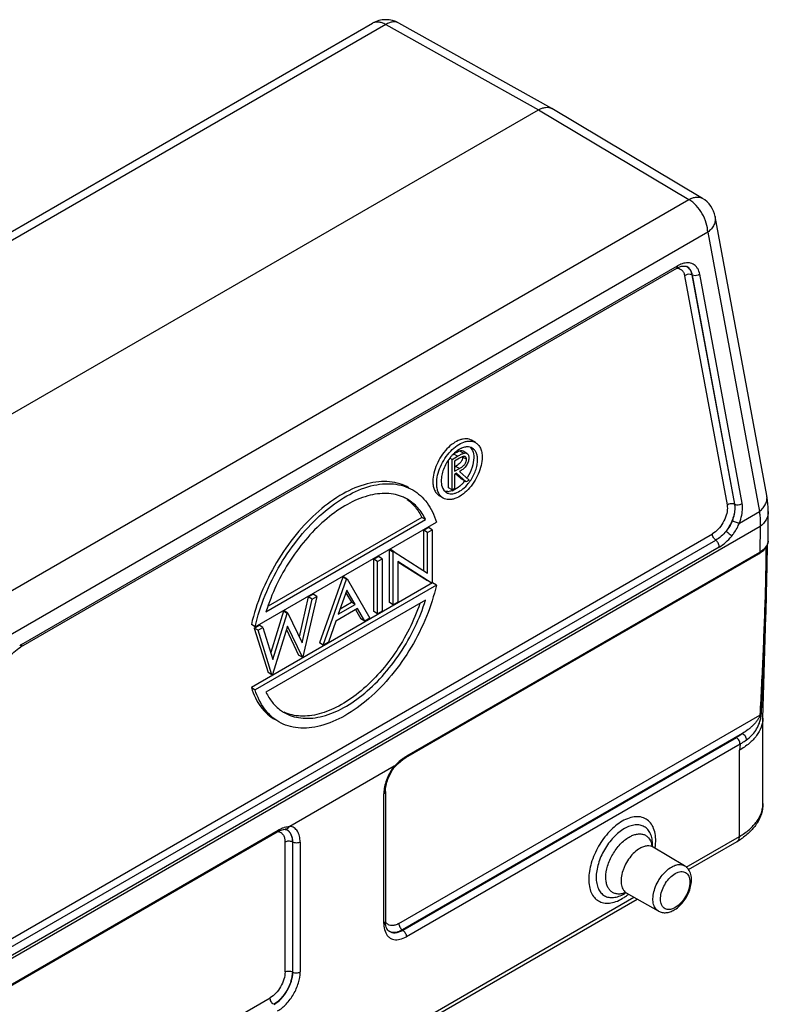
# Model space of a CAD drawing. Units: millimetres. Extents: x 1558 to 2004, y 114 to 429.
# Drawn here: x 1619 to 1689, y 160 to 252 of the extents above; entities that cross this region are included whole.
import ezdxf

# ---------------------------------------------------------------- set-up
doc = ezdxf.new("R2010")
doc.units = ezdxf.units.MM
doc.header["$LTSCALE"] = 65.395
doc.layers.get('0').update_dxf_attribs({"linetype": 'CONTINUOUS', "lineweight": 30})

msp = doc.modelspace()

# ---------------------------------------------------------------- linework, layer by layer
at = {"color": 7, "linetype": 'Continuous'}
for p, q in [((1584.891, 212.762), (1651.664, 251.314)), ((1652.897, 251.199), (1586.123, 212.647)), ((1652.897, 251.199), (1667.134, 243.239)), ((1668.371, 243.369), (1654.13, 251.331)), ((1600.156, 204.57), (1667.134, 243.239)), ((1667.134, 243.239), (1681.166, 234.878)), ((1668.371, 243.369), (1668.391, 243.357)), ((1682.429, 234.993), (1668.391, 243.357)), ((1614.393, 196.326), (1681.166, 234.878)), ((1688.424, 207.281), (1683.605, 233.303)), ((1682.916, 231.83), (1616.142, 193.278)), ((1682.916, 231.83), (1687.735, 205.807)), ((1618.954, 193.393), (1680.105, 228.698)), ((1680.001, 228.469), (1680.178, 228.561)), ((1680.001, 228.469), (1618.85, 193.164)), ((1680.766, 227.775), (1684.721, 206.418)), ((1681.486, 227.839), (1681.447, 227.859)), ((1681.447, 227.859), (1685.402, 206.502)), ((1685.441, 206.482), (1681.486, 227.839)), ((1686.121, 206.566), (1682.166, 227.923)), ((1661.263, 212.233), (1660.91, 212.437)), ((1659.187, 211.128), (1659.233, 211.155)), ((1659.586, 210.951), (1659.233, 211.155)), ((1659.906, 211.67), (1659.727, 211.573)), ((1660.146, 211.235), (1659.793, 211.439)), ((1660.464, 211.22), (1660.111, 211.424)), ((1658.738, 208.016), (1658.738, 210.587)), ((1659.091, 210.665), (1658.888, 210.783)), ((1659.091, 210.665), (1659.586, 210.951)), ((1659.091, 207.812), (1659.091, 210.665)), ((1659.776, 210.768), (1659.313, 210.501)), ((1659.313, 210.501), (1659.313, 209.55)), ((1659.974, 210.874), (1659.776, 210.768)), ((1660.067, 210.91), (1660.069, 210.875)), ((1660.422, 210.671), (1660.069, 210.875)), ((1659.313, 209.954), (1659.413, 210.011)), ((1659.313, 209.55), (1659.766, 209.807)), ((1659.493, 209.361), (1659.313, 209.257)), ((1659.562, 210.102), (1659.413, 210.011)), ((1659.766, 209.807), (1659.413, 210.011)), ((1659.421, 209.319), (1660.048, 208.772)), ((1660.401, 208.568), (1659.493, 209.361)), ((1659.768, 209.519), (1660.675, 208.727)), ((1659.313, 209.257), (1659.313, 207.94)), ((1660.401, 208.568), (1660.048, 208.772)), ((1660.675, 208.727), (1660.401, 208.568)), ((1659.091, 207.812), (1658.738, 208.016)), ((1659.313, 207.94), (1659.091, 207.812)), ((1659.352, 207.853), (1659.179, 207.77)), ((1658.268, 207.045), (1657.915, 207.249)), ((1685.402, 206.502), (1685.441, 206.482)), ((1685.869, 204.73), (1687.735, 205.807)), ((1688.55, 203.021), (1688.565, 205.789)), ((1640.726, 195.06), (1657.627, 204.818)), ((1641.735, 196.458), (1656.617, 205.05)), ((1656.264, 205.254), (1641.932, 196.979)), ((1656.617, 205.05), (1656.264, 205.254)), ((1687.799, 204.404), (1610.985, 160.055)), ((1656.447, 204.055), (1656.881, 204.306)), ((1656.8, 203.851), (1656.447, 204.055)), ((1656.447, 200.289), (1656.447, 204.055)), ((1656.8, 203.851), (1657.234, 204.102)), ((1656.8, 200.063), (1656.8, 203.851)), ((1657.234, 204.102), (1656.881, 204.306)), ((1657.234, 204.102), (1657.234, 199.211)), ((1687.799, 204.404), (1687.786, 202.017)), ((1614.293, 163.843), (1683.354, 203.715)), ((1614.606, 163.257), (1683.667, 203.129)), ((1688.55, 203.035), (1688.55, 203.03)), ((1683.976, 202.483), (1614.915, 162.611)), ((1653.243, 202.205), (1653.334, 202.258)), ((1653.243, 197.314), (1653.243, 202.205)), ((1653.596, 202.001), (1653.243, 202.205)), ((1653.687, 202.054), (1653.334, 202.258)), ((1653.596, 202.001), (1653.687, 202.054)), ((1653.596, 197.11), (1653.596, 202.001)), ((1653.687, 202.054), (1656.8, 200.063)), ((1654.878, 183.018), (1687.786, 202.017)), ((1683.976, 202.483), (1683.98, 202.543)), ((1687.69, 201.865), (1687.852, 201.968)), ((1687.852, 201.968), (1688.144, 202.212)), ((1688.144, 202.212), (1688.256, 202.339)), ((1688.256, 202.339), (1688.256, 202.339)), ((1688.35, 202.48), (1688.349, 202.338)), ((1688.472, 200.694), (1688.496, 202.682)), ((1651.777, 201.358), (1652.211, 201.609)), ((1651.777, 196.467), (1651.777, 201.358)), ((1652.13, 201.155), (1651.777, 201.358)), ((1652.13, 201.155), (1652.564, 201.406)), ((1652.13, 196.264), (1652.13, 201.155)), ((1652.564, 201.406), (1652.211, 201.609)), ((1652.564, 201.406), (1652.564, 196.514)), ((1654.03, 201.139), (1654.03, 197.361)), ((1657.135, 199.153), (1654.03, 201.139)), ((1654.03, 201.117), (1656.782, 199.357)), ((1654.781, 182.865), (1687.69, 201.865)), ((1688.407, 198.097), (1688.472, 200.694)), ((1648.898, 199.697), (1646.726, 193.552)), ((1647.079, 193.348), (1649.251, 199.493)), ((1648.898, 199.697), (1648.953, 199.728)), ((1649.251, 199.493), (1648.898, 199.697)), ((1649.306, 199.524), (1648.953, 199.728)), ((1649.251, 199.493), (1649.306, 199.524)), ((1649.306, 199.524), (1651.424, 195.856)), ((1657.135, 199.153), (1656.782, 199.357)), ((1657.234, 199.211), (1657.135, 199.153)), ((1657.274, 199.152), (1640.373, 189.394)), ((1657.627, 198.948), (1640.726, 189.19)), ((1649.273, 198.475), (1648.478, 196.225)), ((1650.05, 197.132), (1649.273, 198.475)), ((1657.627, 198.948), (1657.274, 199.152)), ((1656.617, 197.55), (1641.735, 188.958)), ((1645.682, 197.84), (1644.827, 194.126)), ((1645.097, 193.562), (1646.035, 197.636)), ((1646.482, 197.894), (1645.184, 192.253)), ((1645.682, 197.84), (1646.129, 198.098)), ((1646.035, 197.636), (1645.682, 197.84)), ((1646.035, 197.636), (1646.482, 197.894)), ((1646.482, 197.894), (1646.129, 198.098)), ((1648.659, 196.737), (1649.697, 197.336)), ((1649.184, 198.223), (1649.697, 197.336)), ((1650.05, 197.132), (1649.697, 197.336)), ((1654.03, 197.361), (1653.596, 197.11)), ((1688.061, 186.525), (1688.408, 198.131)), ((1688.268, 198.137), (1688.267, 198.103)), ((1643.361, 196.5), (1642.173, 192.663)), ((1643.361, 196.5), (1643.419, 196.533)), ((1643.714, 196.296), (1643.361, 196.5)), ((1643.772, 196.329), (1643.419, 196.533)), ((1650.266, 196.755), (1648.255, 195.594)), ((1648.478, 196.225), (1650.05, 197.132)), ((1650.09, 196.654), (1650.592, 195.784)), ((1650.945, 195.58), (1650.266, 196.755)), ((1652.13, 196.264), (1651.777, 196.467)), ((1652.564, 196.514), (1652.13, 196.264)), ((1653.596, 197.11), (1653.243, 197.314)), ((1642.382, 191.993), (1643.714, 196.296)), ((1643.714, 196.296), (1643.772, 196.329)), ((1643.772, 196.329), (1645.097, 193.562)), ((1648.255, 195.594), (1647.56, 193.625)), ((1650.945, 195.58), (1650.592, 195.784)), ((1651.424, 195.856), (1650.945, 195.58)), ((1640.726, 195.06), (1640.373, 195.264)), ((1640.644, 194.931), (1641.096, 195.192)), ((1640.997, 194.727), (1640.644, 194.931)), ((1640.644, 194.931), (1641.936, 190.786)), ((1640.997, 194.727), (1641.449, 194.988)), ((1642.289, 190.582), (1640.997, 194.727)), ((1641.449, 194.988), (1641.096, 195.192)), ((1641.449, 194.988), (1642.382, 191.993)), ((1643.739, 195.119), (1642.345, 190.614)), ((1643.639, 194.796), (1644.776, 192.425)), ((1645.129, 192.222), (1643.739, 195.119)), ((1647.079, 193.348), (1646.726, 193.552)), ((1647.56, 193.625), (1647.079, 193.348)), ((1645.129, 192.222), (1644.776, 192.425)), ((1645.184, 192.253), (1645.129, 192.222)), ((1642.289, 190.582), (1641.936, 190.786)), ((1642.345, 190.614), (1642.289, 190.582)), ((1640.373, 189.394), (1640.726, 189.19)), ((1654.118, 167.394), (1687.783, 186.83)), ((1688.062, 178.57), (1688.062, 186.563)), ((1686.155, 185.097), (1654.452, 166.794)), ((1654.489, 166.77), (1685.596, 184.729)), ((1685.931, 184.129), (1654.824, 166.17)), ((1685.931, 184.129), (1685.869, 183.543)), ((1685.869, 175.514), (1685.869, 183.543)), ((1643.96, 176.466), (1653.686, 182.081)), ((1653.769, 182.033), (1654.044, 182.308)), ((1652.724, 167.382), (1652.724, 179.488)), ((1652.87, 179.692), (1652.87, 167.586)), ((1643.581, 176.373), (1643.454, 176.342)), ((1609.871, 156.937), (1642.78, 175.936)), ((1609.968, 157.089), (1642.876, 176.089)), ((1642.78, 175.937), (1643.029, 176.063)), ((1642.822, 175.973), (1642.936, 175.953)), ((1643.029, 176.063), (1643.364, 176.169)), ((1643.364, 176.169), (1643.515, 176.18)), ((1680.908, 172.65), (1685.869, 175.514)), ((1643.51, 162.878), (1643.51, 174.983)), ((1644.235, 174.973), (1644.197, 174.994)), ((1644.197, 174.994), (1644.197, 162.888)), ((1644.235, 162.868), (1644.235, 174.973)), ((1644.922, 174.984), (1644.922, 162.878)), ((1677.772, 174.565), (1677.773, 174.668)), ((1677.773, 174.668), (1677.773, 174.723)), ((1680.763, 172.78), (1677.833, 174.513)), ((1681.122, 172.435), (1685.662, 175.056)), ((1628.667, 142.488), (1676.042, 169.84)), ((1675.146, 170.172), (1675.193, 170.2)), ((1675.282, 170.253), (1675.193, 170.2)), ((1678.324, 168.555), (1675.357, 170.225)), ((1628.881, 142.274), (1676.338, 169.673)), ((1679.782, 168.657), (1679.963, 168.772)), ((1652.88, 167.387), (1652.87, 167.586)), ((1654.452, 166.794), (1654.489, 166.77)), ((1644.197, 162.888), (1644.235, 162.868)), ((1608.452, 141.029), (1642.117, 160.465))]:
    msp.add_line(p, q, dxfattribs=at)
for points in [[(1688.565, 205.789), (1688.554, 206.211), (1688.495, 206.836), (1688.424, 207.281)], [(1688.425, 202.597), (1688.485, 202.73), (1688.525, 202.853), (1688.546, 202.969), (1688.55, 203.031)], [(1688.256, 202.339), (1688.343, 202.459), (1688.425, 202.597)], [(1688.496, 202.681), (1688.497, 202.699), (1688.5, 202.778)], [(1654.044, 182.308), (1654.505, 182.687), (1654.781, 182.865)]]:
    msp.add_lwpolyline(points, dxfattribs=at)
for centre, radius, start, end in [((1652.912, 249.152), 2.496, 60.79317, 119.9982), ((1681.151, 232.849), 2.496, 10.4526, 59.21086), ((1680.732, 228.173), 0.512, 63.68042, 67.79639), ((1680.556, 227.913), 0.823, 55.79733, 61.38336), ((1661.645, 208.677), 3.483, 134.12753, 137.70117), ((1661.51, 208.817), 3.288, 131.93531, 134.12613), ((1660.744, 209.93), 1.931, 113.90887, 115.7273), ((1661.987, 208.379), 3.937, 141.70413, 142.46712), ((1661.844, 208.495), 3.753, 137.68589, 141.74198), ((1657.333, 210.988), 3.754, 317.98375, 320.86283), ((1657.24, 211.065), 3.874, 320.84916, 321.28461), ((1657.062, 211.198), 4.096, 326.09622, 327.68394), ((1657.525, 210.916), 3.961, 320.83965, 325.10678), ((1658.654, 208.747), 1.091, 271.40122, 273.25701), ((1658.649, 208.829), 1.173, 273.29829, 278.17132), ((1658.51, 209.375), 1.738, 289.98709, 292.62964), ((1652.998, 203.622), 3.84, 60.01839, 65.94744), ((1687.1, 203.395), 1.521, 323.20915, 327.3327), ((1688.324, 202.683), 0.173, 346.36433, 359.47014), ((1620.422, 190.852), 2.934, 120.02431, 124.1169), ((1645.357, 190.388), 3.842, 234.03586, 240.00079), ((1657.015, 179.37), 4.229, 122.52841, 126.51352), ((1656.754, 179.78), 3.742, 120.09292, 122.53439), ((1655.73, 179.484), 3.006, 175.93404, 179.9306), ((1643.447, 175.662), 0.521, 68.50547, 70.6411), ((1643.454, 175.679), 0.503, 63.69375, 68.51675), ((1643.276, 175.415), 0.819, 59.99981, 61.73396), ((1675.791, 174.301), 1.967, 10.85728, 14.96613), ((1675.614, 174.265), 2.148, 9.63816, 10.91369), ((1675.537, 174.252), 2.227, 8.46885, 9.63877), ((1672.746, 175.212), 5.324, 351.4859, 351.90973), ((1672.798, 175.205), 5.271, 351.91003, 352.1549), ((1672.937, 175.186), 5.132, 352.14913, 353.66889), ((1673.097, 175.168), 4.97, 353.67417, 354.18944), ((1682.306, 180.879), 6.721, 299.95745, 303.75664), ((1674.469, 172.253), 2.129, 289.0845, 289.75679), ((1674.455, 172.291), 2.17, 289.75662, 290.37606), ((1675.764, 170.947), 0.828, 232.94278, 240.62804), ((1672.386, 174.049), 5.032, 305.93808, 306.42211), ((1672.313, 174.148), 5.155, 306.42496, 307.63225), ((1672.222, 174.266), 5.304, 307.6306, 308.51282), ((1653.627, 167.38), 0.818, 238.94449, 239.99912)]:
    msp.add_arc(centre, radius, start, end, dxfattribs=at)
for points, knots in [([(1652.897, 251.199), (1652.789, 251.26), (1652.573, 251.361), (1652.243, 251.438), (1651.932, 251.429), (1651.746, 251.361), (1651.664, 251.314)], [0, 0, 0, 0, 0.289196, 0.548396, 0.78173, 1, 1, 1, 1]), ([(1654.13, 251.331), (1654.048, 251.376), (1653.86, 251.442), (1653.549, 251.448), (1653.219, 251.365), (1653.005, 251.262), (1652.897, 251.199)], [0, 0, 0, 0, 0.218333, 0.451701, 0.71093, 1, 1, 1, 1]), ([(1667.134, 243.239), (1667.242, 243.302), (1667.458, 243.405), (1667.789, 243.486), (1668.101, 243.48), (1668.289, 243.415), (1668.371, 243.369)], [0, 0, 0, 0, 0.289454, 0.548886, 0.782238, 1, 1, 1, 1]), ([(1681.166, 234.878), (1681.278, 234.941), (1681.499, 235.045), (1681.839, 235.124), (1682.156, 235.114), (1682.346, 235.042), (1682.429, 234.993)], [0, 0, 0, 0, 0.290256, 0.549886, 0.782773, 1, 1, 1, 1]), ([(1682.916, 231.83), (1682.916, 232.117), (1682.809, 232.724), (1682.434, 233.577), (1681.886, 234.332), (1681.415, 234.732), (1681.166, 234.878)], [0, 0, 0, 0, 0.236979, 0.499452, 0.762224, 1, 1, 1, 1]), ([(1683.606, 233.302), (1683.629, 233.176), (1683.632, 232.909), (1683.506, 232.515), (1683.263, 232.143), (1683.041, 231.929), (1682.916, 231.83)], [0, 0, 0, 0, 0.224353, 0.461082, 0.718713, 1, 1, 1, 1]), ([(1680.001, 228.469), (1680.035, 228.489), (1680.093, 228.562), (1680.105, 228.65), (1680.105, 228.698)], [0, 0, 0, 0, 0.449214, 1, 1, 1, 1]), ([(1680.678, 228.937), (1680.631, 228.925), (1680.431, 228.866), (1680.242, 228.777), (1680.105, 228.698)], [0, 0, 0, 0, 0.236221, 1, 1, 1, 1]), ([(1680.178, 228.561), (1680.195, 228.569), (1680.261, 228.597), (1680.328, 228.622), (1680.379, 228.637)], [0, 0, 0, 0, 0.262497, 1, 1, 1, 1]), ([(1680.379, 228.637), (1680.434, 228.654), (1680.612, 228.697), (1680.808, 228.694), (1680.925, 228.646)], [0, 0, 0, 0, 0.312874, 1, 1, 1, 1]), ([(1682.166, 227.923), (1682.133, 228.105), (1682.047, 228.368), (1681.842, 228.652), (1681.658, 228.813), (1681.443, 228.924), (1681.114, 229.005), (1680.849, 228.979), (1680.678, 228.937)], [0, 0, 0, 0, 0.27053, 0.392435, 0.50888, 0.624004, 0.742067, 1, 1, 1, 1]), ([(1681.486, 227.839), (1681.469, 227.929), (1681.423, 228.099), (1681.309, 228.328), (1681.155, 228.51), (1681.026, 228.598), (1680.959, 228.631)], [0, 0, 0, 0, 0.278394, 0.533703, 0.771084, 1, 1, 1, 1]), ([(1681.019, 228.593), (1681.074, 228.556), (1681.177, 228.465), (1681.347, 228.229), (1681.419, 228.011), (1681.447, 227.859)], [0, 0, 0, 0, 0.228829, 0.468379, 1, 1, 1, 1]), ([(1679.994, 228.478), (1680.006, 228.479), (1680.051, 228.479), (1680.096, 228.476), (1680.129, 228.472)], [0, 0, 0, 0, 0.255084, 1, 1, 1, 1]), ([(1680.129, 228.472), (1680.208, 228.461), (1680.364, 228.414), (1680.559, 228.262), (1680.698, 228.041), (1680.749, 227.868), (1680.766, 227.775)], [0, 0, 0, 0, 0.236396, 0.470276, 0.720581, 1, 1, 1, 1]), ([(1681.447, 227.859), (1681.397, 227.885), (1681.251, 227.926), (1681.008, 227.91), (1680.836, 227.831), (1680.766, 227.775)], [0, 0, 0, 0, 0.235003, 0.623302, 1, 1, 1, 1]), ([(1682.166, 227.923), (1682.12, 227.886), (1681.985, 227.811), (1681.746, 227.766), (1681.562, 227.8), (1681.486, 227.839)], [0, 0, 0, 0, 0.247614, 0.639561, 1, 1, 1, 1]), ([(1660.91, 212.437), (1660.836, 212.48), (1660.674, 212.547), (1660.405, 212.587), (1660.116, 212.565), (1659.697, 212.454), (1659.161, 212.161), (1658.569, 211.636), (1658.046, 210.966), (1657.634, 210.205), (1657.366, 209.415), (1657.295, 208.876), (1657.295, 208.62)], [0, 0, 0, 0, 0.042859, 0.087485, 0.135319, 0.187281, 0.304542, 0.438207, 0.582549, 0.729713, 0.871306, 1, 1, 1, 1]), ([(1657.648, 208.417), (1657.648, 208.673), (1657.719, 209.211), (1657.987, 210.001), (1658.399, 210.763), (1658.922, 211.432), (1659.514, 211.957), (1660.05, 212.25), (1660.469, 212.362), (1660.758, 212.383), (1661.026, 212.343), (1661.189, 212.276), (1661.263, 212.233)], [0, 0, 0, 0, 0.128691, 0.270275, 0.417431, 0.561772, 0.695442, 0.812708, 0.864672, 0.912509, 0.957138, 1, 1, 1, 1]), ([(1661.263, 212.233), (1661.362, 212.176), (1661.547, 212.021), (1661.744, 211.699), (1661.861, 211.302), (1661.884, 211.014), (1661.884, 210.862)], [0, 0, 0, 0, 0.217783, 0.450913, 0.710303, 1, 1, 1, 1]), ([(1659.793, 211.439), (1659.769, 211.431), (1659.722, 211.414), (1659.63, 211.37), (1659.513, 211.311), (1659.372, 211.235), (1659.28, 211.181), (1659.233, 211.155)], [0, 0, 0, 0, 0.117303, 0.239412, 0.48909, 0.742975, 1, 1, 1, 1]), ([(1659.532, 211.442), (1659.513, 211.428), (1659.438, 211.371), (1659.365, 211.31), (1659.312, 211.263)], [0, 0, 0, 0, 0.245209, 1, 1, 1, 1]), ([(1659.727, 211.573), (1659.71, 211.563), (1659.644, 211.522), (1659.579, 211.477), (1659.532, 211.442)], [0, 0, 0, 0, 0.245066, 1, 1, 1, 1]), ([(1659.586, 210.951), (1659.633, 210.978), (1659.725, 211.031), (1659.866, 211.107), (1659.982, 211.166), (1660.075, 211.21), (1660.122, 211.227), (1660.146, 211.235)], [0, 0, 0, 0, 0.257025, 0.51091, 0.760588, 0.882697, 1, 1, 1, 1]), ([(1660.111, 211.424), (1660.067, 211.449), (1659.957, 211.478), (1659.848, 211.455), (1659.793, 211.439)], [0, 0, 0, 0, 0.467541, 1, 1, 1, 1]), ([(1660.475, 211.826), (1660.433, 211.824), (1660.257, 211.806), (1660.086, 211.751), (1659.961, 211.696)], [0, 0, 0, 0, 0.233906, 1, 1, 1, 1]), ([(1660.146, 211.235), (1660.201, 211.251), (1660.31, 211.274), (1660.42, 211.245), (1660.464, 211.22)], [0, 0, 0, 0, 0.532459, 1, 1, 1, 1]), ([(1660.464, 211.22), (1660.479, 211.211), (1660.507, 211.191), (1660.56, 211.141), (1660.608, 211.055), (1660.639, 210.933), (1660.643, 210.845), (1660.644, 210.798)], [0, 0, 0, 0, 0.107191, 0.216184, 0.448907, 0.709878, 1, 1, 1, 1]), ([(1660.963, 211.715), (1660.892, 211.756), (1660.732, 211.817), (1660.561, 211.829), (1660.475, 211.826)], [0, 0, 0, 0, 0.485856, 1, 1, 1, 1]), ([(1660.786, 211.782), (1660.81, 211.757), (1660.841, 211.722), (1660.868, 211.685), (1660.875, 211.675)], [0, 0, 0, 0, 0.746434, 1, 1, 1, 1]), ([(1660.875, 211.675), (1660.914, 211.621), (1661.062, 211.36), (1661.107, 211.052), (1661.107, 210.821)], [0, 0, 0, 0, 0.224302, 1, 1, 1, 1]), ([(1661.46, 210.617), (1661.46, 210.739), (1661.442, 210.97), (1661.348, 211.287), (1661.19, 211.545), (1661.042, 211.669), (1660.963, 211.715)], [0, 0, 0, 0, 0.289655, 0.549121, 0.782235, 1, 1, 1, 1]), ([(1658.865, 210.777), (1658.622, 210.46), (1658.329, 209.936), (1658.113, 209.201), (1658.071, 208.835), (1658.071, 208.661)], [0, 0, 0, 0, 0.522498, 0.771888, 1, 1, 1, 1]), ([(1661.884, 210.862), (1661.884, 210.606), (1661.812, 210.068), (1661.545, 209.277), (1661.133, 208.516), (1660.609, 207.846), (1660.017, 207.322), (1659.481, 207.029), (1659.062, 206.917), (1658.774, 206.896), (1658.505, 206.935), (1658.342, 207.003), (1658.268, 207.045)], [0, 0, 0, 0, 0.128691, 0.270275, 0.417431, 0.561772, 0.695442, 0.812708, 0.864672, 0.912509, 0.957138, 1, 1, 1, 1]), ([(1659.933, 210.452), (1659.885, 210.376), (1659.771, 210.245), (1659.63, 210.146), (1659.562, 210.102)], [0, 0, 0, 0, 0.524522, 1, 1, 1, 1]), ([(1659.766, 209.807), (1659.841, 209.85), (1659.954, 209.92), (1660.099, 210.03), (1660.204, 210.132), (1660.295, 210.254), (1660.365, 210.391), (1660.404, 210.51), (1660.42, 210.604), (1660.421, 210.649), (1660.422, 210.671)], [0, 0, 0, 0, 0.229273, 0.349972, 0.478167, 0.61325, 0.749901, 0.880819, 0.942103, 1, 1, 1, 1]), ([(1660.644, 210.798), (1660.643, 210.768), (1660.641, 210.704), (1660.625, 210.573), (1660.58, 210.404), (1660.494, 210.206), (1660.376, 210.022), (1660.237, 209.862), (1660.038, 209.688), (1659.875, 209.583), (1659.768, 209.519)], [0, 0, 0, 0, 0.056984, 0.116528, 0.243724, 0.377978, 0.513606, 0.644951, 0.769022, 1, 1, 1, 1]), ([(1660.029, 210.649), (1660.023, 210.632), (1659.997, 210.564), (1659.963, 210.498), (1659.933, 210.452)], [0, 0, 0, 0, 0.246259, 1, 1, 1, 1]), ([(1660.307, 210.919), (1660.285, 210.932), (1660.234, 210.949), (1660.149, 210.942), (1660.062, 210.914), (1660.003, 210.888), (1659.974, 210.874)], [0, 0, 0, 0, 0.215752, 0.452572, 0.717438, 1, 1, 1, 1]), ([(1660.069, 210.875), (1660.068, 210.838), (1660.062, 210.761), (1660.042, 210.687), (1660.029, 210.649)], [0, 0, 0, 0, 0.478466, 1, 1, 1, 1]), ([(1660.422, 210.671), (1660.421, 210.699), (1660.419, 210.752), (1660.39, 210.843), (1660.344, 210.898), (1660.307, 210.919)], [0, 0, 0, 0, 0.292621, 0.55239, 1, 1, 1, 1]), ([(1661.107, 210.821), (1661.107, 210.517), (1660.983, 209.876), (1660.704, 209.292), (1660.524, 209.008)], [0, 0, 0, 0, 0.474681, 1, 1, 1, 1]), ([(1660.774, 208.65), (1660.985, 208.952), (1661.239, 209.442), (1661.425, 210.122), (1661.46, 210.457), (1661.46, 210.617)], [0, 0, 0, 0, 0.523794, 0.772069, 1, 1, 1, 1]), ([(1655.063, 208.016), (1654.794, 208.171), (1654.209, 208.426), (1653.249, 208.612), (1652.219, 208.604), (1650.723, 208.33), (1648.775, 207.481), (1646.545, 205.851), (1644.463, 203.676), (1642.658, 201.092), (1641.243, 198.262), (1640.599, 196.262), (1640.373, 195.264)], [0, 0, 0, 0, 0.042979, 0.087334, 0.134238, 0.18453, 0.296657, 0.424309, 0.564217, 0.711042, 0.858433, 1, 1, 1, 1]), ([(1640.726, 195.06), (1640.952, 196.059), (1641.596, 198.058), (1643.011, 200.888), (1644.815, 203.472), (1646.898, 205.647), (1649.128, 207.277), (1651.076, 208.126), (1652.572, 208.4), (1653.602, 208.408), (1654.562, 208.222), (1655.147, 207.967), (1655.416, 207.812)], [0, 0, 0, 0, 0.141566, 0.288957, 0.435782, 0.575692, 0.703343, 0.81547, 0.865763, 0.912667, 0.957022, 1, 1, 1, 1]), ([(1657.295, 208.62), (1657.295, 208.469), (1657.318, 208.18), (1657.435, 207.783), (1657.631, 207.462), (1657.816, 207.306), (1657.915, 207.249)], [0, 0, 0, 0, 0.289703, 0.549091, 0.78222, 1, 1, 1, 1]), ([(1658.268, 207.045), (1658.169, 207.102), (1657.985, 207.258), (1657.788, 207.58), (1657.671, 207.976), (1657.648, 208.265), (1657.648, 208.417)], [0, 0, 0, 0, 0.217783, 0.450913, 0.710303, 1, 1, 1, 1]), ([(1658.071, 208.661), (1658.071, 208.578), (1658.087, 208.282), (1658.178, 207.981), (1658.303, 207.807)], [0, 0, 0, 0, 0.279839, 1, 1, 1, 1]), ([(1658.568, 207.564), (1658.633, 207.526), (1658.779, 207.468), (1659.019, 207.442), (1659.278, 207.475), (1659.652, 207.599), (1660.122, 207.899), (1660.444, 208.226), (1660.597, 208.414)], [0, 0, 0, 0, 0.095298, 0.195328, 0.303768, 0.422726, 0.693074, 1, 1, 1, 1]), ([(1660.122, 208.476), (1660.063, 208.41), (1659.833, 208.173), (1659.566, 207.968), (1659.352, 207.853)], [0, 0, 0, 0, 0.26649, 1, 1, 1, 1]), ([(1654.563, 207.128), (1654.322, 207.235), (1653.807, 207.405), (1652.981, 207.507), (1652.105, 207.462), (1650.846, 207.199), (1649.214, 206.486), (1647.331, 205.155), (1645.55, 203.393), (1643.962, 201.29), (1642.653, 198.96), (1641.996, 197.299), (1641.735, 196.458)], [0, 0, 0, 0, 0.043269, 0.088227, 0.135761, 0.186501, 0.298573, 0.424853, 0.562769, 0.708079, 0.855616, 1, 1, 1, 1]), ([(1655.416, 207.812), (1655.673, 207.663), (1656.164, 207.304), (1656.785, 206.61), (1657.285, 205.771), (1657.526, 205.146), (1657.627, 204.818)], [0, 0, 0, 0, 0.234127, 0.475126, 0.729071, 1, 1, 1, 1]), ([(1658.303, 207.807), (1658.321, 207.782), (1658.396, 207.688), (1658.491, 207.609), (1658.568, 207.564)], [0, 0, 0, 0, 0.257417, 1, 1, 1, 1]), ([(1658.681, 207.656), (1658.656, 207.655), (1658.559, 207.656), (1658.462, 207.672), (1658.394, 207.692)], [0, 0, 0, 0, 0.258457, 1, 1, 1, 1]), ([(1659.104, 207.741), (1659.08, 207.732), (1658.986, 207.701), (1658.888, 207.678), (1658.816, 207.667)], [0, 0, 0, 0, 0.259785, 1, 1, 1, 1]), ([(1654.899, 206.934), (1655.184, 206.726), (1655.715, 206.216), (1656.101, 205.591), (1656.264, 205.254)], [0, 0, 0, 0, 0.485186, 1, 1, 1, 1]), ([(1656.617, 205.05), (1656.424, 205.449), (1656.064, 206.008), (1655.441, 206.605), (1655.096, 206.844), (1654.916, 206.948)], [0, 0, 0, 0, 0.514854, 0.759521, 1, 1, 1, 1]), ([(1684.721, 206.418), (1684.767, 206.455), (1684.903, 206.531), (1685.142, 206.576), (1685.325, 206.541), (1685.402, 206.502)], [0, 0, 0, 0, 0.247614, 0.639561, 1, 1, 1, 1]), ([(1685.441, 206.482), (1685.491, 206.457), (1685.636, 206.415), (1685.88, 206.432), (1686.051, 206.51), (1686.121, 206.566)], [0, 0, 0, 0, 0.235003, 0.623302, 1, 1, 1, 1]), ([(1686.159, 206.128), (1686.159, 206.167), (1686.156, 206.313), (1686.141, 206.46), (1686.121, 206.566)], [0, 0, 0, 0, 0.259786, 1, 1, 1, 1]), ([(1687.735, 205.807), (1687.86, 205.907), (1688.082, 206.121), (1688.325, 206.493), (1688.451, 206.887), (1688.448, 207.155), (1688.424, 207.28)], [0, 0, 0, 0, 0.281319, 0.53892, 0.775632, 1, 1, 1, 1]), ([(1684.747, 206.128), (1684.747, 205.899), (1684.661, 205.418), (1684.362, 204.741), (1683.926, 204.144), (1683.551, 203.829), (1683.354, 203.715)], [0, 0, 0, 0, 0.237254, 0.500002, 0.762748, 1, 1, 1, 1]), ([(1685.434, 206.138), (1685.434, 205.96), (1685.391, 205.587), (1685.172, 204.835), (1684.874, 204.298), (1684.627, 203.973)], [0, 0, 0, 0, 0.228109, 0.47732, 1, 1, 1, 1]), ([(1684.721, 206.418), (1684.726, 206.395), (1684.741, 206.299), (1684.747, 206.202), (1684.747, 206.128)], [0, 0, 0, 0, 0.24042, 1, 1, 1, 1]), ([(1685.231, 204.954), (1685.307, 205.148), (1685.425, 205.53), (1685.472, 205.928), (1685.472, 206.118)], [0, 0, 0, 0, 0.522807, 1, 1, 1, 1]), ([(1685.402, 206.502), (1685.407, 206.473), (1685.426, 206.353), (1685.434, 206.231), (1685.434, 206.138)], [0, 0, 0, 0, 0.24042, 1, 1, 1, 1]), ([(1685.472, 206.118), (1685.472, 206.15), (1685.47, 206.272), (1685.457, 206.394), (1685.441, 206.482)], [0, 0, 0, 0, 0.259786, 1, 1, 1, 1]), ([(1685.869, 204.73), (1685.96, 204.962), (1686.102, 205.422), (1686.159, 205.9), (1686.159, 206.128)], [0, 0, 0, 0, 0.522807, 1, 1, 1, 1]), ([(1687.735, 205.807), (1687.752, 205.685), (1687.805, 205.219), (1687.819, 204.749), (1687.799, 204.404)], [0, 0, 0, 0, 0.263436, 1, 1, 1, 1]), ([(1688.565, 205.789), (1688.564, 205.66), (1688.528, 205.397), (1688.32, 204.889), (1688.026, 204.573), (1687.799, 204.404)], [0, 0, 0, 0, 0.237624, 0.481172, 1, 1, 1, 1]), ([(1685.231, 204.954), (1685.196, 204.865), (1685.036, 204.514), (1684.815, 204.193), (1684.627, 203.973)], [0, 0, 0, 0, 0.248253, 1, 1, 1, 1]), ([(1685.149, 203.505), (1685.224, 203.597), (1685.512, 203.975), (1685.743, 204.397), (1685.869, 204.73)], [0, 0, 0, 0, 0.25123, 1, 1, 1, 1]), ([(1685.231, 204.954), (1685.336, 204.895), (1685.502, 204.824), (1685.719, 204.757), (1685.822, 204.735), (1685.869, 204.73)], [0, 0, 0, 0, 0.534146, 0.793451, 1, 1, 1, 1]), ([(1684.627, 203.973), (1684.486, 203.799), (1684.19, 203.488), (1683.844, 203.232), (1683.667, 203.129)], [0, 0, 0, 0, 0.521901, 1, 1, 1, 1]), ([(1684.627, 203.973), (1684.732, 203.9), (1684.881, 203.78), (1685.051, 203.618), (1685.123, 203.539), (1685.149, 203.505)], [0, 0, 0, 0, 0.546286, 0.814931, 1, 1, 1, 1]), ([(1683.667, 203.129), (1683.573, 203.196), (1683.459, 203.338), (1683.372, 203.549), (1683.354, 203.662), (1683.354, 203.715)], [0, 0, 0, 0, 0.505045, 0.7651, 1, 1, 1, 1]), ([(1683.98, 202.543), (1683.98, 202.596), (1683.961, 202.711), (1683.874, 202.922), (1683.759, 203.064), (1683.667, 203.129)], [0, 0, 0, 0, 0.231907, 0.503028, 1, 1, 1, 1]), ([(1683.976, 202.483), (1684.19, 202.607), (1684.612, 202.918), (1684.976, 203.293), (1685.149, 203.504)], [0, 0, 0, 0, 0.475481, 1, 1, 1, 1]), ([(1688.55, 203.031), (1688.549, 203.003), (1688.541, 202.939), (1688.496, 202.781), (1688.433, 202.658), (1688.38, 202.574)], [0, 0, 0, 0, 0.166126, 0.396953, 1, 1, 1, 1]), ([(1687.69, 201.865), (1687.715, 201.879), (1687.76, 201.926), (1687.78, 201.985), (1687.786, 202.017)], [0, 0, 0, 0, 0.467288, 1, 1, 1, 1]), ([(1687.993, 202.159), (1687.977, 202.147), (1687.91, 202.097), (1687.84, 202.05), (1687.786, 202.017)], [0, 0, 0, 0, 0.244414, 1, 1, 1, 1]), ([(1688.171, 202.316), (1688.157, 202.302), (1688.1, 202.247), (1688.04, 202.196), (1687.993, 202.159)], [0, 0, 0, 0, 0.243988, 1, 1, 1, 1]), ([(1688.317, 202.485), (1688.306, 202.47), (1688.261, 202.411), (1688.211, 202.356), (1688.171, 202.316)], [0, 0, 0, 0, 0.243868, 1, 1, 1, 1]), ([(1688.256, 202.339), (1688.264, 202.35), (1688.294, 202.393), (1688.312, 202.445), (1688.317, 202.485)], [0, 0, 0, 0, 0.255437, 1, 1, 1, 1]), ([(1688.349, 202.338), (1688.347, 201.99), (1688.332, 200.589), (1688.298, 199.189), (1688.268, 198.137)], [0, 0, 0, 0, 0.248727, 1, 1, 1, 1]), ([(1688.35, 202.48), (1688.359, 202.485), (1688.393, 202.506), (1688.424, 202.532), (1688.444, 202.554)], [0, 0, 0, 0, 0.261883, 1, 1, 1, 1]), ([(1688.444, 202.554), (1688.449, 202.561), (1688.47, 202.587), (1688.486, 202.618), (1688.491, 202.642)], [0, 0, 0, 0, 0.266559, 1, 1, 1, 1]), ([(1657.627, 198.948), (1657.401, 197.95), (1656.756, 195.95), (1655.342, 193.12), (1653.537, 190.536), (1651.454, 188.361), (1649.225, 186.731), (1647.276, 185.882), (1645.781, 185.608), (1644.751, 185.6), (1643.791, 185.786), (1643.206, 186.041), (1642.937, 186.196)], [0, 0, 0, 0, 0.141566, 0.288957, 0.435782, 0.575692, 0.703343, 0.81547, 0.865763, 0.912667, 0.957022, 1, 1, 1, 1]), ([(1643.436, 187.061), (1643.669, 186.926), (1644.173, 186.703), (1644.998, 186.527), (1645.882, 186.508), (1647.164, 186.699), (1648.844, 187.354), (1650.792, 188.658), (1652.645, 190.431), (1654.3, 192.575), (1655.666, 194.969), (1656.348, 196.682), (1656.617, 197.55)], [0, 0, 0, 0, 0.043255, 0.087748, 0.134547, 0.184449, 0.295034, 0.420613, 0.558768, 0.705097, 0.854102, 1, 1, 1, 1]), ([(1688.267, 198.103), (1688.212, 196.23), (1688.066, 192.471), (1687.882, 188.714), (1687.783, 186.83)], [0, 0, 0, 0, 0.498389, 1, 1, 1, 1]), ([(1687.916, 186.955), (1688.016, 188.815), (1688.203, 192.528), (1688.352, 196.242), (1688.407, 198.097)], [0, 0, 0, 0, 0.500825, 1, 1, 1, 1]), ([(1656.093, 197.233), (1655.812, 196.417), (1655.126, 194.811), (1653.799, 192.571), (1652.22, 190.565), (1650.467, 188.894), (1648.629, 187.642), (1647.043, 186.98), (1645.822, 186.742), (1644.973, 186.708), (1644.171, 186.814), (1643.671, 186.979), (1643.437, 187.084)], [0, 0, 0, 0, 0.146004, 0.29409, 0.43917, 0.57641, 0.701916, 0.813432, 0.86404, 0.911554, 0.956589, 1, 1, 1, 1]), ([(1617.033, 190.366), (1617.075, 190.646), (1617.241, 191.215), (1617.651, 192.003), (1618.19, 192.679), (1618.626, 193.034), (1618.85, 193.164)], [0, 0, 0, 0, 0.247639, 0.513906, 0.773125, 1, 1, 1, 1]), ([(1618.954, 193.393), (1618.954, 193.345), (1618.942, 193.256), (1618.884, 193.183), (1618.85, 193.164)], [0, 0, 0, 0, 0.550786, 1, 1, 1, 1]), ([(1640.373, 189.394), (1640.473, 189.066), (1640.714, 188.441), (1641.215, 187.602), (1641.835, 186.908), (1642.326, 186.548), (1642.584, 186.4)], [0, 0, 0, 0, 0.270928, 0.524873, 0.765873, 1, 1, 1, 1]), ([(1642.937, 186.196), (1642.679, 186.345), (1642.188, 186.704), (1641.568, 187.398), (1641.067, 188.237), (1640.826, 188.862), (1640.726, 189.19)], [0, 0, 0, 0, 0.234127, 0.475126, 0.729071, 1, 1, 1, 1]), ([(1641.735, 188.958), (1641.898, 188.621), (1642.284, 187.996), (1642.815, 187.485), (1643.101, 187.278)], [0, 0, 0, 0, 0.514814, 1, 1, 1, 1]), ([(1688.061, 186.525), (1688.052, 186.246), (1687.934, 185.665), (1687.479, 184.86), (1686.776, 184.13), (1686.191, 183.729), (1685.869, 183.543)], [0, 0, 0, 0, 0.217765, 0.451409, 0.710813, 1, 1, 1, 1]), ([(1687.783, 186.83), (1687.779, 186.794), (1687.757, 186.714), (1687.685, 186.549), (1687.554, 186.338), (1687.365, 186.099), (1687.153, 185.875), (1686.923, 185.665), (1686.595, 185.399), (1686.334, 185.215), (1686.155, 185.097)], [0, 0, 0, 0, 0.045369, 0.101037, 0.223731, 0.349984, 0.477722, 0.605791, 0.734709, 1, 1, 1, 1]), ([(1686.531, 184.518), (1686.696, 184.641), (1687.011, 184.905), (1687.42, 185.391), (1687.673, 185.882), (1687.819, 186.335), (1687.871, 186.586), (1687.891, 186.717)], [0, 0, 0, 0, 0.232679, 0.462773, 0.711884, 0.850756, 1, 1, 1, 1]), ([(1687.916, 186.955), (1687.911, 186.943), (1687.879, 186.89), (1687.826, 186.852), (1687.783, 186.83)], [0, 0, 0, 0, 0.218946, 1, 1, 1, 1]), ([(1687.891, 186.717), (1687.894, 186.738), (1687.905, 186.817), (1687.913, 186.897), (1687.916, 186.956)], [0, 0, 0, 0, 0.263355, 1, 1, 1, 1]), ([(1686.155, 185.097), (1686.112, 185.065), (1685.931, 184.933), (1685.742, 184.814), (1685.596, 184.729)], [0, 0, 0, 0, 0.244296, 1, 1, 1, 1]), ([(1685.931, 184.129), (1685.931, 184.185), (1685.91, 184.303), (1685.839, 184.469), (1685.734, 184.618), (1685.644, 184.699), (1685.596, 184.729)], [0, 0, 0, 0, 0.235681, 0.49667, 0.759531, 1, 1, 1, 1]), ([(1685.931, 184.129), (1685.984, 184.159), (1686.189, 184.28), (1686.388, 184.413), (1686.53, 184.518)], [0, 0, 0, 0, 0.25583, 1, 1, 1, 1]), ([(1686.531, 184.518), (1686.531, 184.571), (1686.51, 184.689), (1686.429, 184.855), (1686.307, 184.999), (1686.206, 185.072), (1686.155, 185.097)], [0, 0, 0, 0, 0.221881, 0.48858, 0.762006, 1, 1, 1, 1]), ([(1654.499, 182.768), (1654.435, 182.72), (1654.17, 182.514), (1653.927, 182.283), (1653.753, 182.097)], [0, 0, 0, 0, 0.23998, 1, 1, 1, 1]), ([(1654.878, 183.018), (1654.872, 182.986), (1654.851, 182.926), (1654.806, 182.88), (1654.781, 182.865)], [0, 0, 0, 0, 0.532779, 1, 1, 1, 1]), ([(1653.686, 182.081), (1653.416, 181.724), (1653.083, 181.137), (1652.814, 180.312), (1652.746, 179.898), (1652.732, 179.697)], [0, 0, 0, 0, 0.517752, 0.7674, 1, 1, 1, 1]), ([(1652.87, 179.692), (1652.87, 179.879), (1652.918, 180.279), (1653.162, 181.094), (1653.494, 181.68), (1653.77, 182.034)], [0, 0, 0, 0, 0.221181, 0.470917, 1, 1, 1, 1]), ([(1653.686, 182.081), (1653.698, 182.088), (1653.716, 182.099), (1653.748, 182.105), (1653.753, 182.097)], [0, 0, 0, 0, 0.598259, 1, 1, 1, 1]), ([(1653.77, 182.034), (1653.774, 182.04), (1653.771, 182.066), (1653.76, 182.084), (1653.753, 182.097)], [0, 0, 0, 0, 0.351506, 1, 1, 1, 1]), ([(1652.87, 179.692), (1652.87, 179.653), (1652.836, 179.566), (1652.765, 179.512), (1652.724, 179.488)], [0, 0, 0, 0, 0.449212, 1, 1, 1, 1]), ([(1685.869, 175.514), (1686.198, 175.703), (1686.794, 176.114), (1687.506, 176.862), (1687.888, 177.567), (1688.037, 178.142), (1688.062, 178.429), (1688.062, 178.57)], [0, 0, 0, 0, 0.289555, 0.548648, 0.781631, 0.891838, 1, 1, 1, 1]), ([(1688.062, 178.57), (1688.062, 178.253), (1687.963, 177.608), (1687.539, 176.714), (1686.884, 175.924), (1686.337, 175.49), (1686.041, 175.292)], [0, 0, 0, 0, 0.238012, 0.480474, 0.732734, 1, 1, 1, 1]), ([(1678.042, 174.665), (1678.068, 174.92), (1678.08, 175.408), (1677.961, 176.091), (1677.703, 176.661), (1677.309, 177.085), (1676.795, 177.33), (1676.203, 177.379), (1675.566, 177.242), (1675.152, 177.048), (1674.944, 176.928)], [0, 0, 0, 0, 0.151086, 0.285937, 0.405485, 0.514277, 0.620357, 0.732792, 0.858375, 1, 1, 1, 1]), ([(1643.241, 176.269), (1643.211, 176.256), (1643.087, 176.203), (1642.966, 176.14), (1642.876, 176.089)], [0, 0, 0, 0, 0.23875, 1, 1, 1, 1]), ([(1643.454, 176.342), (1643.436, 176.337), (1643.365, 176.315), (1643.294, 176.29), (1643.241, 176.269)], [0, 0, 0, 0, 0.241697, 1, 1, 1, 1]), ([(1643.884, 176.399), (1643.86, 176.4), (1643.758, 176.401), (1643.657, 176.388), (1643.581, 176.373)], [0, 0, 0, 0, 0.23557, 1, 1, 1, 1]), ([(1643.785, 176.278), (1643.775, 176.269), (1643.737, 176.239), (1643.694, 176.215), (1643.66, 176.202)], [0, 0, 0, 0, 0.256765, 1, 1, 1, 1]), ([(1643.884, 176.399), (1643.877, 176.387), (1643.849, 176.343), (1643.814, 176.303), (1643.785, 176.278)], [0, 0, 0, 0, 0.255341, 1, 1, 1, 1]), ([(1643.884, 176.399), (1643.889, 176.407), (1643.91, 176.434), (1643.939, 176.454), (1643.96, 176.466)], [0, 0, 0, 0, 0.271114, 1, 1, 1, 1]), ([(1644.922, 174.984), (1644.922, 175.172), (1644.888, 175.526), (1644.701, 175.997), (1644.382, 176.336), (1644.102, 176.443), (1643.96, 176.466)], [0, 0, 0, 0, 0.293841, 0.548758, 0.776358, 1, 1, 1, 1]), ([(1674.944, 176.928), (1674.73, 176.804), (1674.308, 176.508), (1673.518, 175.769), (1672.683, 174.628), (1672.113, 173.335), (1671.867, 172.28), (1671.802, 171.544), (1671.856, 170.871), (1672.028, 170.287), (1672.318, 169.812), (1672.721, 169.473), (1673.216, 169.294), (1673.772, 169.279), (1674.365, 169.422), (1674.75, 169.606), (1674.944, 169.718)], [0, 0, 0, 0, 0.066612, 0.138515, 0.291545, 0.444577, 0.51646, 0.58308, 0.64349, 0.697534, 0.746142, 0.791538, 0.836937, 0.885538, 0.9396, 1, 1, 1, 1]), ([(1675.146, 176.239), (1674.966, 176.136), (1674.611, 175.887), (1673.946, 175.264), (1673.243, 174.304), (1672.764, 173.216), (1672.557, 172.329), (1672.519, 171.897), (1672.519, 171.689)], [0, 0, 0, 0, 0.114223, 0.237555, 0.499998, 0.762443, 0.885776, 1, 1, 1, 1]), ([(1677.773, 174.723), (1677.773, 174.911), (1677.745, 175.269), (1677.6, 175.761), (1677.356, 176.16), (1677.017, 176.445), (1676.6, 176.596), (1676.132, 176.608), (1675.634, 176.488), (1675.309, 176.334), (1675.146, 176.239)], [0, 0, 0, 0, 0.144851, 0.274544, 0.39111, 0.500003, 0.608896, 0.72546, 0.855151, 1, 1, 1, 1]), ([(1642.781, 175.937), (1642.805, 175.951), (1642.85, 175.997), (1642.87, 176.057), (1642.876, 176.089)], [0, 0, 0, 0, 0.467343, 1, 1, 1, 1]), ([(1642.936, 175.953), (1643.022, 175.93), (1643.191, 175.848), (1643.379, 175.624), (1643.489, 175.325), (1643.51, 175.101), (1643.51, 174.983)], [0, 0, 0, 0, 0.221067, 0.450005, 0.706749, 1, 1, 1, 1]), ([(1643.51, 176.18), (1643.519, 176.179), (1643.557, 176.172), (1643.594, 176.163), (1643.62, 176.153)], [0, 0, 0, 0, 0.263336, 1, 1, 1, 1]), ([(1643.66, 176.202), (1643.648, 176.198), (1643.602, 176.183), (1643.552, 176.178), (1643.515, 176.18)], [0, 0, 0, 0, 0.253988, 1, 1, 1, 1]), ([(1644.235, 174.973), (1644.235, 175.104), (1644.215, 175.352), (1644.109, 175.691), (1643.931, 175.962), (1643.765, 176.086), (1643.677, 176.13)], [0, 0, 0, 0, 0.290853, 0.549793, 0.781894, 1, 1, 1, 1]), ([(1643.685, 176.124), (1643.767, 176.077), (1643.919, 175.948), (1644.081, 175.683), (1644.178, 175.356), (1644.197, 175.119), (1644.197, 174.994)], [0, 0, 0, 0, 0.217785, 0.450915, 0.710299, 1, 1, 1, 1]), ([(1673.42, 171.694), (1673.42, 172.05), (1673.554, 172.801), (1674.019, 173.856), (1674.701, 174.788), (1675.284, 175.279), (1675.593, 175.457)], [0, 0, 0, 0, 0.237239, 0.500002, 0.762764, 1, 1, 1, 1]), ([(1675.593, 175.457), (1675.706, 175.522), (1675.932, 175.633), (1676.278, 175.736), (1676.609, 175.765), (1676.916, 175.717), (1677.187, 175.59), (1677.498, 175.315), (1677.636, 175.017), (1677.692, 174.809)], [0, 0, 0, 0, 0.150426, 0.287845, 0.412986, 0.528867, 0.640195, 0.752697, 1, 1, 1, 1]), ([(1685.662, 175.056), (1685.695, 175.076), (1685.757, 175.127), (1685.822, 175.235), (1685.861, 175.367), (1685.869, 175.463), (1685.869, 175.514)], [0, 0, 0, 0, 0.21775, 0.450893, 0.710464, 1, 1, 1, 1]), ([(1644.197, 174.994), (1644.146, 175.02), (1644.031, 175.058), (1643.85, 175.074), (1643.67, 175.052), (1643.558, 175.011), (1643.51, 174.983)], [0, 0, 0, 0, 0.240395, 0.503208, 0.764286, 1, 1, 1, 1]), ([(1644.922, 174.984), (1644.874, 174.956), (1644.762, 174.914), (1644.582, 174.893), (1644.401, 174.909), (1644.286, 174.947), (1644.235, 174.973)], [0, 0, 0, 0, 0.235714, 0.496792, 0.759605, 1, 1, 1, 1]), ([(1676.588, 174.395), (1676.41, 174.293), (1676.065, 174.029), (1675.62, 173.532), (1675.311, 173.042), (1675.111, 172.62), (1674.955, 172.2), (1674.836, 171.688), (1674.828, 171.189), (1674.899, 170.839), (1674.986, 170.616), (1675.106, 170.429), (1675.209, 170.328), (1675.265, 170.286)], [0, 0, 0, 0, 0.127166, 0.266918, 0.412485, 0.485082, 0.556216, 0.690404, 0.809462, 0.86258, 0.911528, 0.956952, 1, 1, 1, 1]), ([(1677.833, 174.513), (1677.751, 174.562), (1677.563, 174.632), (1677.249, 174.642), (1676.915, 174.562), (1676.697, 174.458), (1676.588, 174.395)], [0, 0, 0, 0, 0.2178, 0.45076, 0.71016, 1, 1, 1, 1]), ([(1677.714, 174.613), (1677.728, 174.596), (1677.765, 174.56), (1677.807, 174.529), (1677.833, 174.513)], [0, 0, 0, 0, 0.415776, 1, 1, 1, 1]), ([(1678.324, 168.555), (1678.263, 168.589), (1678.148, 168.675), (1678.009, 168.847), (1677.905, 169.059), (1677.811, 169.4), (1677.798, 169.897), (1677.925, 170.53), (1678.184, 171.173), (1678.554, 171.776), (1679.003, 172.288), (1679.355, 172.559), (1679.536, 172.663)], [0, 0, 0, 0, 0.042861, 0.087432, 0.135174, 0.187038, 0.304139, 0.437755, 0.582157, 0.729446, 0.871189, 1, 1, 1, 1]), ([(1679.536, 172.663), (1679.644, 172.726), (1679.858, 172.827), (1680.188, 172.906), (1680.497, 172.897), (1680.682, 172.827), (1680.763, 172.78)], [0, 0, 0, 0, 0.28984, 0.54924, 0.7822, 1, 1, 1, 1]), ([(1679.963, 168.772), (1680.128, 168.888), (1680.441, 169.164), (1680.831, 169.661), (1681.138, 170.224), (1681.342, 170.816), (1681.425, 171.404), (1681.374, 171.96), (1681.196, 172.373), (1680.972, 172.634), (1680.836, 172.737), (1680.763, 172.78)], [0, 0, 0, 0, 0.129236, 0.265254, 0.403364, 0.537808, 0.664193, 0.781251, 0.891649, 0.945721, 1, 1, 1, 1]), ([(1672.519, 171.689), (1672.519, 171.501), (1672.548, 171.143), (1672.693, 170.651), (1672.937, 170.252), (1673.276, 169.966), (1673.692, 169.815), (1674.161, 169.803), (1674.659, 169.924), (1674.983, 170.078), (1675.146, 170.172)], [0, 0, 0, 0, 0.144851, 0.274544, 0.39111, 0.500003, 0.608896, 0.72546, 0.855151, 1, 1, 1, 1]), ([(1675.165, 170.241), (1675.049, 170.201), (1674.821, 170.144), (1674.48, 170.136), (1674.168, 170.214), (1673.899, 170.378), (1673.685, 170.62), (1673.53, 170.929), (1673.439, 171.294), (1673.42, 171.557), (1673.42, 171.694)], [0, 0, 0, 0, 0.1335, 0.25484, 0.367885, 0.478248, 0.592244, 0.715265, 0.85085, 1, 1, 1, 1]), ([(1679.458, 168.718), (1679.385, 168.703), (1679.241, 168.69), (1679.033, 168.725), (1678.851, 168.819), (1678.703, 168.967), (1678.596, 169.161), (1678.504, 169.486), (1678.51, 169.97), (1678.673, 170.576), (1678.974, 171.169), (1679.379, 171.683), (1679.712, 171.953), (1679.886, 172.054)], [0, 0, 0, 0, 0.050465, 0.096914, 0.141618, 0.187267, 0.236307, 0.290361, 0.415083, 0.559162, 0.712829, 0.863657, 1, 1, 1, 1]), ([(1679.886, 172.054), (1679.971, 172.103), (1680.14, 172.183), (1680.4, 172.246), (1680.645, 172.24), (1680.862, 172.161), (1681.039, 172.012), (1681.167, 171.804), (1681.243, 171.547), (1681.275, 171.135), (1681.173, 170.563), (1680.879, 169.896), (1680.449, 169.308), (1680.08, 168.998), (1679.886, 168.885)], [0, 0, 0, 0, 0.0604, 0.114551, 0.163184, 0.208601, 0.254026, 0.302666, 0.356745, 0.417194, 0.555439, 0.708581, 0.861717, 1, 1, 1, 1]), ([(1674.944, 169.718), (1674.977, 169.737), (1675.112, 169.817), (1675.243, 169.905), (1675.339, 169.975)], [0, 0, 0, 0, 0.244143, 1, 1, 1, 1]), ([(1675.357, 170.225), (1675.337, 170.237), (1675.306, 170.251), (1675.266, 170.265), (1675.241, 170.272), (1675.219, 170.277), (1675.204, 170.279), (1675.195, 170.28), (1675.19, 170.28), (1675.188, 170.281), (1675.186, 170.28), (1675.186, 170.28)], [0, 0, 0, 0, 0.387142, 0.555828, 0.703234, 0.825529, 0.918716, 0.953086, 0.97852, 0.994381, 1, 1, 1, 1]), ([(1679.886, 168.885), (1679.85, 168.865), (1679.715, 168.793), (1679.568, 168.739), (1679.458, 168.718)], [0, 0, 0, 0, 0.266357, 1, 1, 1, 1]), ([(1678.324, 168.555), (1678.431, 168.494), (1678.668, 168.408), (1679.047, 168.393), (1679.427, 168.478), (1679.666, 168.59), (1679.782, 168.657)], [0, 0, 0, 0, 0.241892, 0.485438, 0.736906, 1, 1, 1, 1]), ([(1652.724, 167.382), (1652.765, 167.406), (1652.836, 167.461), (1652.87, 167.547), (1652.87, 167.586)], [0, 0, 0, 0, 0.550788, 1, 1, 1, 1]), ([(1652.724, 167.382), (1652.724, 167.303), (1652.737, 167.01), (1652.803, 166.716), (1652.895, 166.523)], [0, 0, 0, 0, 0.272128, 1, 1, 1, 1]), ([(1652.991, 167.406), (1652.978, 167.419), (1652.926, 167.477), (1652.883, 167.542), (1652.856, 167.594)], [0, 0, 0, 0, 0.243002, 1, 1, 1, 1]), ([(1652.913, 167.175), (1652.909, 167.192), (1652.895, 167.262), (1652.885, 167.333), (1652.88, 167.387)], [0, 0, 0, 0, 0.237535, 1, 1, 1, 1]), ([(1653.031, 166.869), (1653.019, 166.89), (1652.967, 166.987), (1652.933, 167.092), (1652.913, 167.175)], [0, 0, 0, 0, 0.221387, 1, 1, 1, 1]), ([(1654.118, 167.394), (1654.015, 167.335), (1653.812, 167.241), (1653.498, 167.187), (1653.21, 167.238), (1653.054, 167.343), (1652.991, 167.406)], [0, 0, 0, 0, 0.29325, 0.549992, 0.778929, 1, 1, 1, 1]), ([(1654.118, 167.394), (1654.118, 167.338), (1654.138, 167.22), (1654.209, 167.054), (1654.314, 166.905), (1654.404, 166.824), (1654.452, 166.794)], [0, 0, 0, 0, 0.235716, 0.496794, 0.759606, 1, 1, 1, 1]), ([(1652.895, 166.523), (1652.934, 166.442), (1653.024, 166.289), (1653.206, 166.101), (1653.424, 165.968), (1653.764, 165.864), (1654.263, 165.898), (1654.636, 166.062), (1654.824, 166.17)], [0, 0, 0, 0, 0.12138, 0.235876, 0.347574, 0.461112, 0.708457, 1, 1, 1, 1]), ([(1653.209, 166.676), (1653.193, 166.687), (1653.122, 166.74), (1653.066, 166.81), (1653.031, 166.869)], [0, 0, 0, 0, 0.223563, 1, 1, 1, 1]), ([(1653.209, 166.676), (1653.29, 166.621), (1653.481, 166.54), (1653.805, 166.521), (1654.151, 166.599), (1654.376, 166.705), (1654.489, 166.77)], [0, 0, 0, 0, 0.218053, 0.450185, 0.709143, 1, 1, 1, 1]), ([(1654.452, 166.794), (1654.344, 166.731), (1654.129, 166.629), (1653.798, 166.549), (1653.487, 166.557), (1653.3, 166.625), (1653.218, 166.672)], [0, 0, 0, 0, 0.2897, 0.549084, 0.782214, 1, 1, 1, 1]), ([(1654.489, 166.77), (1654.537, 166.74), (1654.628, 166.659), (1654.732, 166.51), (1654.804, 166.344), (1654.824, 166.226), (1654.824, 166.17)], [0, 0, 0, 0, 0.240394, 0.503206, 0.764284, 1, 1, 1, 1]), ([(1643.51, 162.878), (1643.51, 162.649), (1643.424, 162.168), (1643.125, 161.491), (1642.689, 160.894), (1642.314, 160.579), (1642.117, 160.465)], [0, 0, 0, 0, 0.237254, 0.500002, 0.762748, 1, 1, 1, 1]), ([(1644.197, 162.888), (1644.197, 162.602), (1644.089, 161.998), (1643.715, 161.15), (1643.168, 160.403), (1642.699, 160.008), (1642.451, 159.865)], [0, 0, 0, 0, 0.237239, 0.500002, 0.762764, 1, 1, 1, 1]), ([(1642.488, 159.841), (1642.736, 159.984), (1643.206, 160.38), (1643.754, 161.128), (1644.128, 161.977), (1644.235, 162.581), (1644.235, 162.868)], [0, 0, 0, 0, 0.237236, 0.499998, 0.762761, 1, 1, 1, 1]), ([(1642.823, 159.241), (1643.121, 159.413), (1643.685, 159.888), (1644.343, 160.788), (1644.793, 161.808), (1644.922, 162.534), (1644.922, 162.878)], [0, 0, 0, 0, 0.237239, 0.499998, 0.762758, 1, 1, 1, 1]), ([(1643.51, 162.878), (1643.558, 162.906), (1643.67, 162.947), (1643.85, 162.969), (1644.031, 162.952), (1644.146, 162.914), (1644.197, 162.888)], [0, 0, 0, 0, 0.235714, 0.496792, 0.759605, 1, 1, 1, 1]), ([(1644.235, 162.868), (1644.286, 162.842), (1644.401, 162.804), (1644.582, 162.787), (1644.762, 162.809), (1644.874, 162.85), (1644.922, 162.878)], [0, 0, 0, 0, 0.240395, 0.503208, 0.764286, 1, 1, 1, 1]), ([(1642.451, 159.865), (1642.403, 159.895), (1642.313, 159.976), (1642.208, 160.125), (1642.137, 160.291), (1642.117, 160.409), (1642.117, 160.465)], [0, 0, 0, 0, 0.240394, 0.503206, 0.764284, 1, 1, 1, 1])]:
    msp.add_open_spline(points, degree=3, knots=knots, dxfattribs=at)

doc.saveas('drawing.dxf')
